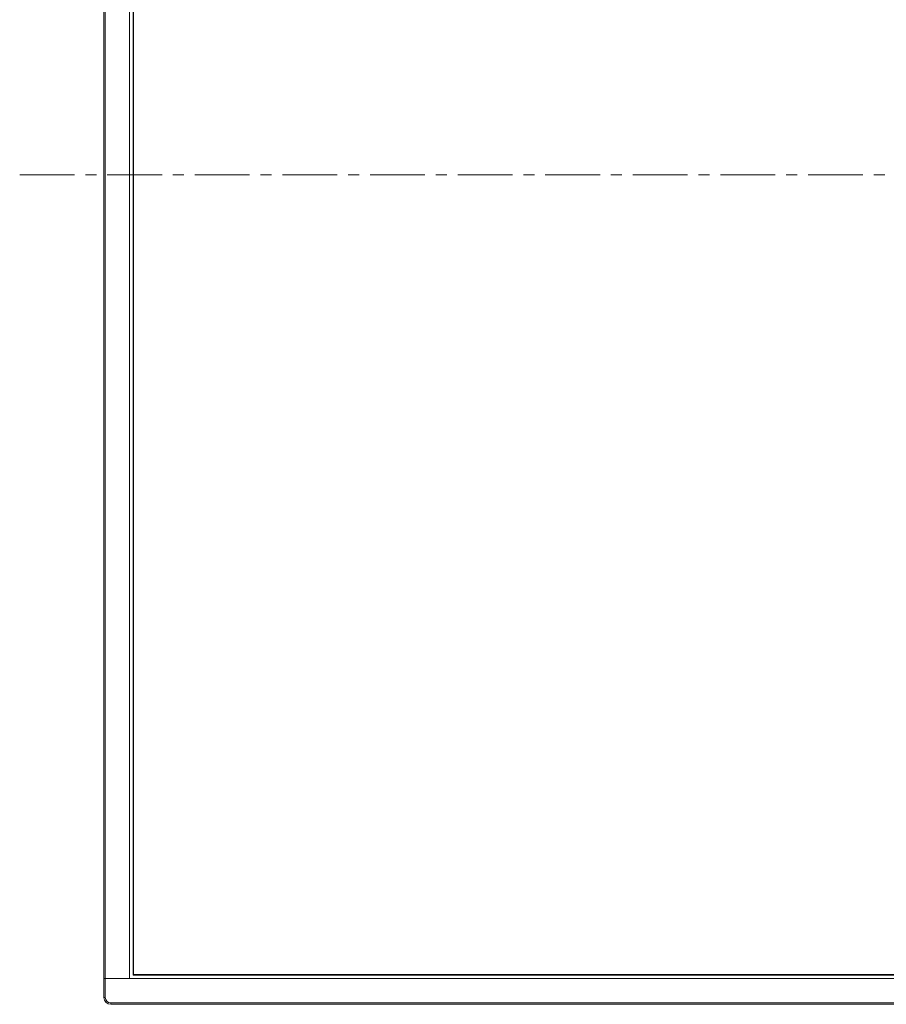
# Model space of a CAD drawing. Extents: x 0 to 5375, y 0 to 3800.
# Drawn here: x 1180 to 1682, y 801 to 1372 of the extents above; entities that cross this region are included whole.
import ezdxf

# ---------------------------------------------------------------- set-up
doc = ezdxf.new("R2010")
doc.units = 0
doc.linetypes.add('CENTER', pattern=[50.8, 31.75, -6.35, 6.35, -6.35])
doc.layers.add('DIM', color=7, linetype='CONTINUOUS', lineweight=9)
doc.layers.add('OPTION', color=7, linetype='CONTINUOUS', lineweight=9)

msp = doc.modelspace()

# ---------------------------------------------------------------- linework, layer by layer
at = {"layer": 'DIM', "color": 7, "linetype": 'CENTER'}
msp.add_line((1179.65, 1281.62), (2961.32, 1281.62), dxfattribs=at)
at = {"layer": 'OPTION', "color": 162, "linetype": 'Continuous'}
for p, q in [((1228.48, 815.51), (1228.48, 1758.64)), ((1229.28, 1758.64), (1229.28, 815.51)), ((1243.39, 815.51), (1243.39, 1747.74)), ((1245.39, 1745.74), (1245.39, 817.51)), ((1245.72, 817.98), (1245.72, 1745.27)), ((1245.39, 817.51), (2895.58, 817.51)), ((2895.25, 817.98), (1245.72, 817.98)), ((1229.28, 815.51), (1228.48, 815.51)), ((1228.48, 815.51), (1229.28, 815.51)), ((1228.48, 804.6), (1228.48, 815.51)), ((1229.28, 815.51), (2911.68, 815.51)), ((1229.28, 815.51), (1229.28, 804.6)), ((1243.39, 815.51), (1229.28, 815.51)), ((1228.48, 804.6), (1229.28, 804.6)), ((1232.48, 801.4), (1232.48, 800.6)), ((1232.48, 801.4), (2908.48, 801.4)), ((2908.48, 800.6), (1232.48, 800.6))]:
    msp.add_line(p, q, dxfattribs=at)
for radius in [4, 3.2]:
    msp.add_arc((1232.48, 804.6), radius, 180, 270, dxfattribs=at)

doc.saveas('drawing.dxf')
